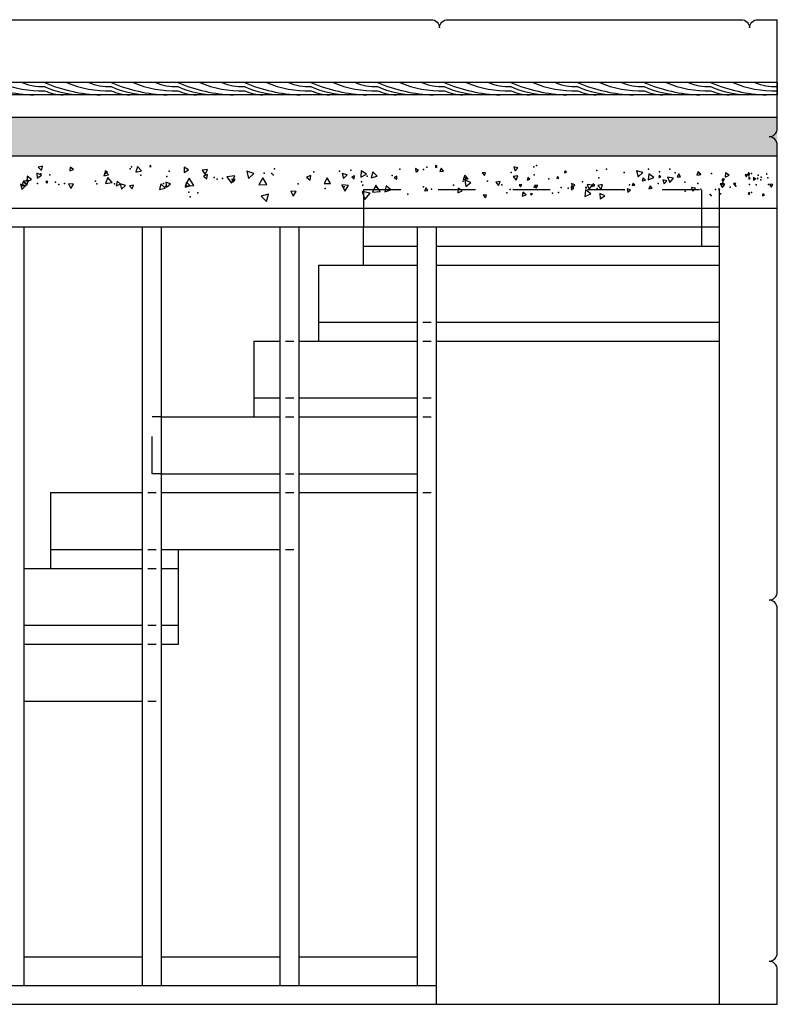
# Model space of a CAD drawing. Units: millimetres. Extents: x 50134 to 50238, y 32721 to 32754.
# Drawn here: x 50136 to 50138, y 32726 to 32729 of the extents above; entities that cross this region are included whole.
import ezdxf

# ---------------------------------------------------------------- set-up
doc = ezdxf.new("R2010")
doc.units = ezdxf.units.MM
doc.header["$LTSCALE"] = 0.05
doc.linetypes.add('JIS_02_1.2', pattern=[2.5, 1.25, -1.25])
for name, color, linetype in [('betaog', 253, 'Continuous'), ('corteg', 180, 'Continuous'), ('fimestg', 250, 'Continuous'), ('hatchg', 3, 'Continuous'), ('madeirag', 56, 'Continuous'), ('tracejadog', 2, 'JIS_02_1.2'), ('vistag', 140, 'Continuous')]:
    doc.layers.add(name, color=color, linetype=linetype)

msp = doc.modelspace()

# ---------------------------------------------------------------- hatches: boundary and pattern name
at = {"layer": 'hatchg'}
h = msp.add_hatch(dxfattribs=at)
h.set_pattern_fill('DOTS', color=256, scale=0.01, angle=44)
h.set_pattern_definition([(44, (-30.499808, -20.484642), (-0.005317941966, 0.016933370146), [0, -0.015875])])
h.paths.add_polyline_path([(50137.7467, 32728.4233), (50134.1771, 32728.4233), (50134.1771, 32728.3195), (50137.7467, 32728.3195)])

# ---------------------------------------------------------------- linework, layer by layer
at = {"layer": 'betaog'}
for points in [[(50135.7666, 32728.2896), (50135.775, 32728.281), (50135.7782, 32728.2926)], [(50135.7666, 32728.2896), (50135.775, 32728.281), (50135.7782, 32728.2926)], [(50135.8525, 32728.2901), (50135.8511, 32728.2799), (50135.8607, 32728.2838)], [(50135.8525, 32728.2901), (50135.8511, 32728.2799), (50135.8607, 32728.2838)], [(50135.9466, 32728.2786), (50135.9428, 32728.2665), (50135.9552, 32728.2692)], [(50135.9466, 32728.2786), (50135.9428, 32728.2665), (50135.9552, 32728.2692)], [(50135.9459, 32728.2803), (50135.9463, 32728.2733), (50135.952, 32728.2772)], [(50135.9459, 32728.2803), (50135.9463, 32728.2733), (50135.952, 32728.2772)], [(50136.0328, 32728.2919), (50136.0282, 32728.2769), (50136.0435, 32728.2804)], [(50136.0328, 32728.2919), (50136.0282, 32728.2769), (50136.0435, 32728.2804)], [(50136.0663, 32728.2948), (50136.0656, 32728.2905), (50136.0696, 32728.292)], [(50136.0663, 32728.2948), (50136.0656, 32728.2905), (50136.0696, 32728.292)], [(50136.1574, 32728.2896), (50136.1575, 32728.2758), (50136.1694, 32728.2828)], [(50136.1574, 32728.2896), (50136.1575, 32728.2758), (50136.1694, 32728.2828)], [(50136.2057, 32728.2817), (50136.2142, 32728.2705), (50136.2197, 32728.2835)], [(50136.2057, 32728.2817), (50136.2142, 32728.2705), (50136.2197, 32728.2835)], [(50136.3259, 32728.2788), (50136.3298, 32728.2595), (50136.3445, 32728.2725)], [(50136.3259, 32728.2788), (50136.3298, 32728.2595), (50136.3445, 32728.2725)], [(50136.6318, 32728.2801), (50136.6313, 32728.2635), (50136.6459, 32728.2713)], [(50136.6318, 32728.2801), (50136.6313, 32728.2635), (50136.6459, 32728.2713)], [(50136.663, 32728.2778), (50136.6582, 32728.2614), (50136.6747, 32728.2655)], [(50136.663, 32728.2778), (50136.6582, 32728.2614), (50136.6747, 32728.2655)], [(50136.7773, 32728.2859), (50136.7779, 32728.2772), (50136.7851, 32728.2821)], [(50136.7773, 32728.2859), (50136.7779, 32728.2772), (50136.7851, 32728.2821)], [(50136.8309, 32728.2943), (50136.8311, 32728.2894), (50136.8352, 32728.2921)], [(50136.8309, 32728.2943), (50136.8311, 32728.2894), (50136.8352, 32728.2921)], [(50136.8464, 32728.2868), (50136.8425, 32728.278), (50136.8521, 32728.279)], [(50136.8464, 32728.2868), (50136.8425, 32728.278), (50136.8521, 32728.279)], [(50136.9563, 32728.2746), (50136.962, 32728.2675), (50136.9653, 32728.276)], [(50136.9563, 32728.2746), (50136.962, 32728.2675), (50136.9653, 32728.276)], [(50137.0413, 32728.2907), (50137.0441, 32728.2802), (50137.0518, 32728.2879)], [(50137.0413, 32728.2907), (50137.0441, 32728.2802), (50137.0518, 32728.2879)], [(50137.1776, 32728.2798), (50137.177, 32728.2746), (50137.1819, 32728.2766)], [(50137.1776, 32728.2798), (50137.177, 32728.2746), (50137.1819, 32728.2766)], [(50137.3699, 32728.2801), (50137.374, 32728.2638), (50137.3861, 32728.2755)], [(50137.3699, 32728.2801), (50137.374, 32728.2638), (50137.3861, 32728.2755)], [(50137.5346, 32728.2783), (50137.5311, 32728.2682), (50137.5415, 32728.2702)], [(50137.5346, 32728.2783), (50137.5311, 32728.2682), (50137.5415, 32728.2702)], [(50135.7269, 32728.2536), (50135.7225, 32728.2392), (50135.7372, 32728.2425)], [(50135.7269, 32728.2536), (50135.7225, 32728.2392), (50135.7372, 32728.2425)], [(50135.7265, 32728.2518), (50135.7361, 32728.2415), (50135.7402, 32728.255)], [(50135.7265, 32728.2518), (50135.7361, 32728.2415), (50135.7402, 32728.255)], [(50135.737, 32728.2653), (50135.7357, 32728.2508), (50135.7489, 32728.2569)], [(50135.737, 32728.2653), (50135.7357, 32728.2508), (50135.7489, 32728.2569)], [(50135.7632, 32728.2738), (50135.7642, 32728.2608), (50135.775, 32728.2682)], [(50135.7632, 32728.2738), (50135.7642, 32728.2608), (50135.775, 32728.2682)], [(50135.7869, 32728.2511), (50135.79, 32728.247), (50135.792, 32728.2517)], [(50135.7869, 32728.2511), (50135.79, 32728.247), (50135.792, 32728.2517)], [(50135.9531, 32728.2624), (50135.9473, 32728.2461), (50135.9644, 32728.2492)], [(50135.9531, 32728.2624), (50135.9473, 32728.2461), (50135.9644, 32728.2492)], [(50135.9778, 32728.2522), (50135.9756, 32728.2402), (50135.9871, 32728.2443)], [(50135.9778, 32728.2522), (50135.9756, 32728.2402), (50135.9871, 32728.2443)], [(50136.1083, 32728.2499), (50136.1103, 32728.2364), (50136.121, 32728.2448)], [(50136.1083, 32728.2499), (50136.1103, 32728.2364), (50136.121, 32728.2448)], [(50136.164, 32728.25), (50136.1599, 32728.2367), (50136.1735, 32728.2399)], [(50136.164, 32728.25), (50136.1599, 32728.2367), (50136.1735, 32728.2399)], [(50136.1712, 32728.26), (50136.1603, 32728.2401), (50136.1831, 32728.2406)], [(50136.1712, 32728.26), (50136.1603, 32728.2401), (50136.1831, 32728.2406)], [(50136.2091, 32728.2656), (50136.2183, 32728.2584), (50136.2199, 32728.27)], [(50136.2091, 32728.2656), (50136.2183, 32728.2584), (50136.2199, 32728.27)], [(50136.2717, 32728.2643), (50136.2845, 32728.2466), (50136.2935, 32728.2666)], [(50136.2717, 32728.2643), (50136.2845, 32728.2466), (50136.2935, 32728.2666)], [(50136.2851, 32728.2576), (50136.2886, 32728.2495), (50136.2939, 32728.2565)], [(50136.2851, 32728.2576), (50136.2886, 32728.2495), (50136.2939, 32728.2565)], [(50136.368, 32728.2615), (50136.3581, 32728.2428), (50136.3792, 32728.2435)], [(50136.368, 32728.2615), (50136.3581, 32728.2428), (50136.3792, 32728.2435)], [(50136.485, 32728.2628), (50136.4949, 32728.2546), (50136.4971, 32728.2672)], [(50136.485, 32728.2628), (50136.4949, 32728.2546), (50136.4971, 32728.2672)], [(50136.541, 32728.2611), (50136.5323, 32728.2459), (50136.5498, 32728.246)], [(50136.541, 32728.2611), (50136.5323, 32728.2459), (50136.5498, 32728.246)], [(50136.5807, 32728.2731), (50136.5841, 32728.2597), (50136.594, 32728.2694)], [(50136.5807, 32728.2731), (50136.5841, 32728.2597), (50136.594, 32728.2694)], [(50136.6065, 32728.2638), (50136.6131, 32728.2587), (50136.6142, 32728.267)], [(50136.6065, 32728.2638), (50136.6131, 32728.2587), (50136.6142, 32728.267)], [(50136.7202, 32728.262), (50136.7273, 32728.2575), (50136.7276, 32728.266)], [(50136.7202, 32728.262), (50136.7273, 32728.2575), (50136.7276, 32728.266)], [(50136.9099, 32728.2686), (50136.9055, 32728.2565), (50136.9182, 32728.2587)], [(50136.9099, 32728.2686), (50136.9055, 32728.2565), (50136.9182, 32728.2587)], [(50136.9095, 32728.2549), (50136.9122, 32728.238), (50136.9255, 32728.2489)], [(50136.9095, 32728.2549), (50136.9122, 32728.238), (50136.9255, 32728.2489)], [(50136.9101, 32728.2623), (50136.9111, 32728.2573), (50136.9149, 32728.2607)], [(50136.9101, 32728.2623), (50136.9111, 32728.2573), (50136.9149, 32728.2607)], [(50136.9924, 32728.2495), (50137.0002, 32728.2405), (50137.0041, 32728.2518)], [(50136.9924, 32728.2495), (50137.0002, 32728.2405), (50137.0041, 32728.2518)], [(50137.0394, 32728.265), (50137.0468, 32728.2552), (50137.0516, 32728.2665)], [(50137.0394, 32728.265), (50137.0468, 32728.2552), (50137.0516, 32728.2665)], [(50137.0781, 32728.2622), (50137.0768, 32728.2546), (50137.084, 32728.2573)], [(50137.0781, 32728.2622), (50137.0768, 32728.2546), (50137.084, 32728.2573)], [(50137.1578, 32728.2645), (50137.1558, 32728.2594), (50137.1612, 32728.2602)], [(50137.1578, 32728.2645), (50137.1558, 32728.2594), (50137.1612, 32728.2602)], [(50137.3874, 32728.2617), (50137.3845, 32728.2529), (50137.3935, 32728.2547)], [(50137.3874, 32728.2617), (50137.3845, 32728.2529), (50137.3935, 32728.2547)], [(50137.4027, 32728.2721), (50137.4004, 32728.2557), (50137.4157, 32728.2619)], [(50137.4027, 32728.2721), (50137.4004, 32728.2557), (50137.4157, 32728.2619)], [(50137.4299, 32728.2677), (50137.4291, 32728.262), (50137.4344, 32728.2641)], [(50137.4299, 32728.2677), (50137.4291, 32728.262), (50137.4344, 32728.2641)], [(50137.4402, 32728.2555), (50137.444, 32728.2452), (50137.4509, 32728.2536)], [(50137.4402, 32728.2555), (50137.444, 32728.2452), (50137.4509, 32728.2536)], [(50137.453, 32728.2628), (50137.4591, 32728.2484), (50137.4686, 32728.2608)], [(50137.453, 32728.2628), (50137.4591, 32728.2484), (50137.4686, 32728.2608)], [(50137.4831, 32728.272), (50137.4788, 32728.2641), (50137.4878, 32728.2643)], [(50137.4831, 32728.272), (50137.4788, 32728.2641), (50137.4878, 32728.2643)], [(50137.537, 32728.2739), (50137.5382, 32728.2687), (50137.5421, 32728.2723)], [(50137.537, 32728.2739), (50137.5382, 32728.2687), (50137.5421, 32728.2723)], [(50137.5983, 32728.2555), (50137.6019, 32728.2517), (50137.6034, 32728.2566)], [(50137.5983, 32728.2555), (50137.6019, 32728.2517), (50137.6034, 32728.2566)], [(50137.5993, 32728.2583), (50137.6018, 32728.2529), (50137.6052, 32728.2578)], [(50137.5993, 32728.2583), (50137.6018, 32728.2529), (50137.6052, 32728.2578)], [(50137.6083, 32728.2747), (50137.6075, 32728.2628), (50137.6182, 32728.268)], [(50137.6083, 32728.2747), (50137.6075, 32728.2628), (50137.6182, 32728.268)], [(50137.6606, 32728.2701), (50137.6629, 32728.264), (50137.667, 32728.269)], [(50137.6606, 32728.2701), (50137.6629, 32728.264), (50137.667, 32728.269)], [(50137.6692, 32728.2754), (50137.6675, 32728.27), (50137.673, 32728.2712)], [(50137.6692, 32728.2754), (50137.6675, 32728.27), (50137.673, 32728.2712)], [(50137.6698, 32728.2675), (50137.6704, 32728.2653), (50137.6721, 32728.2669)], [(50137.6698, 32728.2675), (50137.6704, 32728.2653), (50137.6721, 32728.2669)], [(50137.6705, 32728.2622), (50137.6706, 32728.258), (50137.6742, 32728.2603)], [(50137.6705, 32728.2622), (50137.6706, 32728.258), (50137.6742, 32728.2603)], [(50137.6826, 32728.2622), (50137.683, 32728.2547), (50137.6893, 32728.2588)], [(50137.6826, 32728.2622), (50137.683, 32728.2547), (50137.6893, 32728.2588)], [(50137.6939, 32728.2615), (50137.6932, 32728.259), (50137.6958, 32728.2597)], [(50137.6939, 32728.2615), (50137.6932, 32728.259), (50137.6958, 32728.2597)], [(50137.7174, 32728.2729), (50137.7178, 32728.2703), (50137.7199, 32728.2719)], [(50137.7174, 32728.2729), (50137.7178, 32728.2703), (50137.7199, 32728.2719)], [(50135.7194, 32728.2441), (50135.7223, 32728.2304), (50135.7327, 32728.2397)], [(50135.7194, 32728.2441), (50135.7223, 32728.2304), (50135.7327, 32728.2397)], [(50135.8478, 32728.2451), (50135.8537, 32728.2329), (50135.8613, 32728.2441)], [(50135.8478, 32728.2451), (50135.8537, 32728.2329), (50135.8613, 32728.2441)], [(50135.9865, 32728.2451), (50135.9896, 32728.2306), (50136.0007, 32728.2405)], [(50135.9865, 32728.2451), (50135.9896, 32728.2306), (50136.0007, 32728.2405)], [(50136.0113, 32728.2397), (50136.0181, 32728.2317), (50136.0216, 32728.2416)], [(50136.0113, 32728.2397), (50136.0181, 32728.2317), (50136.0216, 32728.2416)], [(50136.0953, 32728.2452), (50136.0911, 32728.2298), (50136.1065, 32728.2339)], [(50136.0953, 32728.2452), (50136.0911, 32728.2298), (50136.1065, 32728.2339)], [(50136.4434, 32728.2255), (50136.4495, 32728.2125), (50136.4578, 32728.2242)], [(50136.4434, 32728.2255), (50136.4495, 32728.2125), (50136.4578, 32728.2242)], [(50136.5798, 32728.2422), (50136.588, 32728.2257), (50136.5982, 32728.2411)], [(50136.5798, 32728.2422), (50136.588, 32728.2257), (50136.5982, 32728.2411)], [(50136.6341, 32728.2242), (50136.6419, 32728.2032), (50136.6562, 32728.2204)], [(50136.6341, 32728.2242), (50136.6419, 32728.2032), (50136.6562, 32728.2204)], [(50136.6709, 32728.2415), (50136.6621, 32728.2232), (50136.6824, 32728.2247)], [(50136.6709, 32728.2415), (50136.6621, 32728.2232), (50136.6824, 32728.2247)], [(50136.6987, 32728.2401), (50136.6955, 32728.2237), (50136.7114, 32728.2292)], [(50136.6987, 32728.2401), (50136.6955, 32728.2237), (50136.7114, 32728.2292)], [(50136.8059, 32728.2347), (50136.8017, 32728.2266), (50136.8108, 32728.2271)], [(50136.8059, 32728.2347), (50136.8017, 32728.2266), (50136.8108, 32728.2271)], [(50136.8921, 32728.2333), (50136.8909, 32728.2207), (50136.9025, 32728.226)], [(50136.8921, 32728.2333), (50136.8909, 32728.2207), (50136.9025, 32728.226)], [(50137.0554, 32728.2427), (50137.0586, 32728.2368), (50137.0621, 32728.2425)], [(50137.0554, 32728.2427), (50137.0586, 32728.2368), (50137.0621, 32728.2425)], [(50137.0651, 32728.2232), (50137.0633, 32728.2123), (50137.0736, 32728.2161)], [(50137.0651, 32728.2232), (50137.0633, 32728.2123), (50137.0736, 32728.2161)], [(50137.0966, 32728.2408), (50137.1005, 32728.2333), (50137.105, 32728.2404)], [(50137.0966, 32728.2408), (50137.1005, 32728.2333), (50137.105, 32728.2404)], [(50137.1943, 32728.2373), (50137.1954, 32728.2292), (50137.2018, 32728.2341)], [(50137.1943, 32728.2373), (50137.1954, 32728.2292), (50137.2018, 32728.2341)], [(50137.1953, 32728.2461), (50137.1968, 32728.2364), (50137.2045, 32728.2426)], [(50137.1953, 32728.2461), (50137.1968, 32728.2364), (50137.2045, 32728.2426)], [(50137.2328, 32728.2289), (50137.2309, 32728.2116), (50137.2469, 32728.2185)], [(50137.2328, 32728.2289), (50137.2309, 32728.2116), (50137.2469, 32728.2185)], [(50137.2329, 32728.2367), (50137.2336, 32728.233), (50137.2364, 32728.2354)], [(50137.2329, 32728.2367), (50137.2336, 32728.233), (50137.2364, 32728.2354)], [(50137.2373, 32728.2438), (50137.2427, 32728.2305), (50137.2515, 32728.2419)], [(50137.2373, 32728.2438), (50137.2427, 32728.2305), (50137.2515, 32728.2419)], [(50137.2523, 32728.2453), (50137.2514, 32728.2383), (50137.2579, 32728.241)], [(50137.2523, 32728.2453), (50137.2514, 32728.2383), (50137.2579, 32728.241)], [(50137.2662, 32728.2406), (50137.2747, 32728.2312), (50137.2786, 32728.2433)], [(50137.2662, 32728.2406), (50137.2747, 32728.2312), (50137.2786, 32728.2433)], [(50137.3444, 32728.2316), (50137.3466, 32728.2225), (50137.3534, 32728.2289)], [(50137.3444, 32728.2316), (50137.3466, 32728.2225), (50137.3534, 32728.2289)], [(50137.3605, 32728.2469), (50137.3578, 32728.2404), (50137.3648, 32728.2414)], [(50137.3605, 32728.2469), (50137.3578, 32728.2404), (50137.3648, 32728.2414)], [(50137.4057, 32728.24), (50137.4026, 32728.2318), (50137.4113, 32728.2332)], [(50137.4057, 32728.24), (50137.4026, 32728.2318), (50137.4113, 32728.2332)], [(50137.5172, 32728.2358), (50137.5205, 32728.2259), (50137.5274, 32728.2337)], [(50137.5172, 32728.2358), (50137.5205, 32728.2259), (50137.5274, 32728.2337)], [(50137.5903, 32728.2327), (50137.5894, 32728.2296), (50137.5925, 32728.2304)], [(50137.5903, 32728.2327), (50137.5894, 32728.2296), (50137.5925, 32728.2304)], [(50137.594, 32728.2451), (50137.5999, 32728.2356), (50137.6052, 32728.2454)], [(50137.594, 32728.2451), (50137.5999, 32728.2356), (50137.6052, 32728.2454)], [(50137.5996, 32728.2432), (50137.6034, 32728.239), (50137.6052, 32728.2444)], [(50137.5996, 32728.2432), (50137.6034, 32728.239), (50137.6052, 32728.2444)], [(50137.6291, 32728.2461), (50137.6326, 32728.2405), (50137.6356, 32728.2463)], [(50137.6291, 32728.2461), (50137.6326, 32728.2405), (50137.6356, 32728.2463)], [(50137.7265, 32728.2443), (50137.7303, 32728.2366), (50137.7351, 32728.2437)], [(50137.7265, 32728.2443), (50137.7303, 32728.2366), (50137.7351, 32728.2437)], [(50136.3639, 32728.2124), (50136.3778, 32728.1981), (50136.3832, 32728.2173)], [(50136.3639, 32728.2124), (50136.3778, 32728.1981), (50136.3832, 32728.2173)], [(50136.959, 32728.2146), (50136.9648, 32728.2078), (50136.9677, 32728.2161)], [(50136.959, 32728.2146), (50136.9648, 32728.2078), (50136.9677, 32728.2161)], [(50137.0856, 32728.2194), (50137.0872, 32728.2145), (50137.0906, 32728.2183)], [(50137.0856, 32728.2194), (50137.0872, 32728.2145), (50137.0906, 32728.2183)], [(50137.2711, 32728.2195), (50137.2724, 32728.2048), (50137.2845, 32728.2132)], [(50137.2711, 32728.2195), (50137.2724, 32728.2048), (50137.2845, 32728.2132)], [(50137.6684, 32728.2196), (50137.6722, 32728.217), (50137.6726, 32728.2216)], [(50137.6684, 32728.2196), (50137.6722, 32728.217), (50137.6726, 32728.2216)], [(50137.7083, 32728.2189), (50137.707, 32728.2132), (50137.7126, 32728.2149)], [(50137.7083, 32728.2189), (50137.707, 32728.2132), (50137.7126, 32728.2149)]]:
    msp.add_lwpolyline(points, close=True, dxfattribs=at)
for p in [(50136.0128, 32728.285), (50136.0128, 32728.285), (50136.0166, 32728.2908), (50136.0166, 32728.2908), (50136.1173, 32728.2791), (50136.1173, 32728.2791), (50136.3997, 32728.2851), (50136.3997, 32728.2851), (50136.5052, 32728.2772), (50136.5052, 32728.2772), (50136.574, 32728.2789), (50136.574, 32728.2789), (50136.6038, 32728.2814), (50136.6038, 32728.2814), (50136.7357, 32728.2848), (50136.7357, 32728.2848), (50136.7817, 32728.2782), (50136.7817, 32728.2782), (50136.799, 32728.2836), (50136.799, 32728.2836), (50136.8076, 32728.29), (50136.8076, 32728.29), (50137.0336, 32728.2758), (50137.0336, 32728.2758), (50137.0942, 32728.2907), (50137.0942, 32728.2907), (50137.1018, 32728.294), (50137.1018, 32728.294), (50137.2629, 32728.2805), (50137.2629, 32728.2805), (50137.2894, 32728.2845), (50137.2894, 32728.2845), (50137.4013, 32728.2841), (50137.4013, 32728.2841), (50137.4314, 32728.277), (50137.4314, 32728.277), (50137.459, 32728.2849), (50137.459, 32728.2849), (50135.7739, 32728.2723), (50135.7739, 32728.2723), (50135.798, 32728.269), (50135.798, 32728.269), (50135.8133, 32728.2501), (50135.8133, 32728.2501), (50135.9197, 32728.252), (50135.9197, 32728.252), (50136.0411, 32728.2687), (50136.0411, 32728.2687), (50136.111, 32728.2646), (50136.111, 32728.2646), (50136.2383, 32728.2626), (50136.2383, 32728.2626), (50136.2464, 32728.2581), (50136.2464, 32728.2581), (50136.26, 32728.2593), (50136.26, 32728.2593), (50136.3722, 32728.2737), (50136.3722, 32728.2737), (50136.3921, 32728.2726), (50136.3921, 32728.2726), (50136.396, 32728.269), (50136.396, 32728.269), (50136.6323, 32728.2508), (50136.6323, 32728.2508), (50136.6481, 32728.266), (50136.6481, 32728.266), (50136.7148, 32728.2674), (50136.7148, 32728.2674), (50136.9049, 32728.2526), (50136.9049, 32728.2526), (50136.9703, 32728.2526), (50136.9703, 32728.2526), (50137.095, 32728.2694), (50137.095, 32728.2694), (50137.1347, 32728.2583), (50137.1347, 32728.2583), (50137.2251, 32728.2507), (50137.2251, 32728.2507), (50137.2685, 32728.2613), (50137.2685, 32728.2613), (50137.3367, 32728.2754), (50137.3367, 32728.2754), (50137.4728, 32728.2746), (50137.4728, 32728.2746), (50137.4989, 32728.2496), (50137.4989, 32728.2496), (50137.5705, 32728.2731), (50137.5705, 32728.2731), (50137.6776, 32728.2729), (50137.6776, 32728.2729), (50137.6865, 32728.2592), (50137.6865, 32728.2592), (50137.6951, 32728.2684), (50137.6951, 32728.2684), (50137.703, 32728.2561), (50137.703, 32728.2561), (50137.7033, 32728.2633), (50137.7033, 32728.2633), (50137.7211, 32728.2614), (50137.7211, 32728.2614), (50135.7649, 32728.2459), (50135.7649, 32728.2459), (50135.8218, 32728.2432), (50135.8218, 32728.2432), (50135.8374, 32728.2461), (50135.8374, 32728.2461), (50135.9232, 32728.2451), (50135.9232, 32728.2451), (50135.9711, 32728.2453), (50135.9711, 32728.2453), (50136.1021, 32728.2463), (50136.1021, 32728.2463), (50136.1076, 32728.2378), (50136.1076, 32728.2378), (50136.463, 32728.245), (50136.463, 32728.245), (50136.5355, 32728.2329), (50136.5355, 32728.2329), (50136.5866, 32728.2374), (50136.5866, 32728.2374), (50136.6361, 32728.2416), (50136.6361, 32728.2416), (50136.6728, 32728.2367), (50136.6728, 32728.2367), (50136.7992, 32728.2375), (50136.7992, 32728.2375), (50136.8207, 32728.2305), (50136.8207, 32728.2305), (50136.8794, 32728.2414), (50136.8794, 32728.2414), (50137.0088, 32728.2427), (50137.0088, 32728.2427), (50137.0306, 32728.2298), (50137.0306, 32728.2298), (50137.0952, 32728.2367), (50137.0952, 32728.2367), (50137.1677, 32728.2358), (50137.1677, 32728.2358), (50137.1863, 32728.2332), (50137.1863, 32728.2332), (50137.2644, 32728.233), (50137.2644, 32728.233), (50137.3361, 32728.2295), (50137.3361, 32728.2295), (50137.3512, 32728.2425), (50137.3512, 32728.2425), (50137.428, 32728.246), (50137.428, 32728.246), (50137.4997, 32728.2255), (50137.4997, 32728.2255), (50137.5335, 32728.2462), (50137.5335, 32728.2462), (50137.5423, 32728.2306), (50137.5423, 32728.2306), (50137.5813, 32728.2303), (50137.5813, 32728.2303), (50137.6008, 32728.2477), (50137.6008, 32728.2477), (50137.6206, 32728.2366), (50137.6206, 32728.2366), (50137.6352, 32728.2388), (50137.6352, 32728.2388), (50137.672, 32728.2436), (50137.672, 32728.2436), (50137.6905, 32728.2427), (50137.6905, 32728.2427), (50137.7232, 32728.2432), (50137.7232, 32728.2432), (50136.1701, 32728.2225), (50136.1701, 32728.2225), (50136.1735, 32728.2107), (50136.1735, 32728.2107), (50136.1939, 32728.2208), (50136.1939, 32728.2208), (50136.7571, 32728.2174), (50136.7571, 32728.2174), (50137.0217, 32728.2207), (50137.0217, 32728.2207), (50137.0672, 32728.2199), (50137.0672, 32728.2199), (50137.1441, 32728.2204), (50137.1441, 32728.2204), (50137.1608, 32728.222), (50137.1608, 32728.222), (50137.5672, 32728.2165), (50137.5672, 32728.2165), (50137.5692, 32728.2138), (50137.5692, 32728.2138), (50137.5947, 32728.2187), (50137.5947, 32728.2187), (50137.6773, 32728.2223), (50137.6773, 32728.2223)]:
    msp.add_point(p, dxfattribs=at)
at = {"layer": 'corteg'}
for p, q in [((50137.7467, 32728.5168), (50134.1771, 32728.5168)), ((50137.7467, 32728.4836), (50134.1771, 32728.4836)), ((50137.7467, 32728.4233), (50134.1771, 32728.4233)), ((50137.7467, 32728.3195), (50134.1771, 32728.3195)), ((50137.7467, 32728.1794), (50134.1771, 32728.1794)), ((50137.5917, 32728.1286), (50134.5668, 32728.1286)), ((50137.5917, 32726.0458), (50137.5917, 32728.1286)), ((50135.2589, 32726.0458), (50137.7467, 32726.0458))]:
    msp.add_line(p, q, dxfattribs=at)
at = {"layer": 'fimestg'}
for points in [[(50134.3368, 32728.6852), (50134.1771, 32728.6852), (50134.3368, 32728.6852, -0.414214), (50134.3589, 32728.6632, -0.414214), (50134.3809, 32728.6852), (50134.3809, 32728.6852), (50135.4439, 32728.6852, -0.414214), (50135.466, 32728.6632, -0.414214), (50135.488, 32728.6852), (50135.6693, 32728.6852), (50136.8195, 32728.6852, -0.414214), (50136.8416, 32728.6632, -0.414214), (50136.8636, 32728.6852), (50136.9049, 32728.6852), (50137.5403, 32728.6852), (50137.6504, 32728.6852, -0.414214), (50137.6725, 32728.6632, -0.414214), (50137.6945, 32728.6852), (50137.7467, 32728.6852)], [(50134.3368, 32728.6852), (50134.1771, 32728.6852), (50134.3368, 32728.6852, -0.414214), (50134.3589, 32728.6632, -0.414214), (50134.3809, 32728.6852), (50134.3809, 32728.6852), (50135.4439, 32728.6852, -0.414214), (50135.466, 32728.6632, -0.414214), (50135.488, 32728.6852), (50135.6693, 32728.6852), (50136.8195, 32728.6852, -0.414214), (50136.8416, 32728.6632, -0.414214), (50136.8636, 32728.6852), (50136.9049, 32728.6852), (50137.5403, 32728.6852), (50137.6504, 32728.6852, -0.414214), (50137.6725, 32728.6632, -0.414214), (50137.6945, 32728.6852), (50137.7467, 32728.6852)], [(50137.7467, 32726.0458), (50137.7467, 32726.1391, 0.414214), (50137.7247, 32726.1612, 0.414214), (50137.7467, 32726.1832), (50137.7467, 32727.1074, 0.414214), (50137.7247, 32727.1294, 0.414214), (50137.7467, 32727.1515), (50137.7467, 32728.3494, 0.414214), (50137.7247, 32728.3714, 0.414214), (50137.7467, 32728.3935), (50137.7467, 32728.6852)], [(50137.7467, 32726.0458), (50137.7467, 32726.1391, 0.414214), (50137.7247, 32726.1612, 0.414214), (50137.7467, 32726.1832), (50137.7467, 32727.1074, 0.414214), (50137.7247, 32727.1294, 0.414214), (50137.7467, 32727.1515), (50137.7467, 32728.3494, 0.414214), (50137.7247, 32728.3714, 0.414214), (50137.7467, 32728.3935), (50137.7467, 32728.6852)]]:
    msp.add_lwpolyline(points, format="xyb", dxfattribs=at)
at = {"layer": 'madeirag'}
msp.add_line((50137.7467, 32728.5168), (50137.7467, 32728.4836), dxfattribs=at)
for points in [[(50135.605, 32728.5168, 0.092637), (50135.7548, 32728.4836, 0.092637)], [(50135.6642, 32728.5168, 0.110234), (50135.7834, 32728.4947, 0.109518)], [(50135.7234, 32728.5168, 0.110949), (50135.7834, 32728.5058, 0.109518)], [(50135.7834, 32728.5168, 0.092637), (50135.9332, 32728.4836, 0.092637)], [(50135.8427, 32728.5168, 0.110234), (50135.9619, 32728.4947, 0.109518)], [(50135.9019, 32728.5168, 0.110949), (50135.9619, 32728.5058, 0.109518)], [(50135.9619, 32728.5168, 0.092637), (50136.1117, 32728.4836, 0.092637)], [(50136.0212, 32728.5168, 0.110234), (50136.1404, 32728.4947, 0.109518)], [(50136.0804, 32728.5168, 0.110949), (50136.1404, 32728.5058, 0.109518)], [(50136.1404, 32728.5168, 0.092637), (50136.2902, 32728.4836, 0.092637)], [(50136.1996, 32728.5168, 0.110234), (50136.3189, 32728.4947, 0.109518)], [(50136.2589, 32728.5168, 0.110949), (50136.3189, 32728.5058, 0.109518)], [(50136.3189, 32728.5168, 0.092637), (50136.4687, 32728.4836, 0.092637)], [(50136.3781, 32728.5168, 0.110234), (50136.4974, 32728.4947, 0.109518)], [(50136.4373, 32728.5168, 0.110949), (50136.4974, 32728.5058, 0.109518)], [(50136.4974, 32728.5168, 0.092637), (50136.6472, 32728.4836, 0.092637)], [(50136.5566, 32728.5168, 0.110234), (50136.6758, 32728.4947, 0.109518)], [(50136.6158, 32728.5168, 0.110949), (50136.6758, 32728.5058, 0.109518)], [(50136.6758, 32728.5168, 0.092637), (50136.8256, 32728.4836, 0.092637)], [(50136.7351, 32728.5168, 0.110234), (50136.8543, 32728.4947, 0.109518)], [(50136.7943, 32728.5168, 0.110949), (50136.8543, 32728.5058, 0.109518)], [(50136.8543, 32728.5168, 0.092637), (50137.0041, 32728.4836, 0.092637)], [(50136.9136, 32728.5168, 0.110234), (50137.0328, 32728.4947, 0.109518)], [(50136.9728, 32728.5168, 0.110949), (50137.0328, 32728.5058, 0.109518)], [(50137.0328, 32728.5168, 0.092637), (50137.1826, 32728.4836, 0.092637)], [(50137.092, 32728.5168, 0.110234), (50137.2113, 32728.4947, 0.109518)], [(50137.1513, 32728.5168, 0.110949), (50137.2113, 32728.5058, 0.109518)], [(50137.2113, 32728.5168, 0.092637), (50137.3611, 32728.4836, 0.092637)], [(50137.2705, 32728.5168, 0.110234), (50137.3898, 32728.4947, 0.109518)], [(50137.3297, 32728.5168, 0.110949), (50137.3898, 32728.5058, 0.109518)], [(50137.3898, 32728.5168, 0.092637), (50137.5396, 32728.4836, 0.092637)], [(50137.449, 32728.5168, 0.110234), (50137.5682, 32728.4947, 0.109518)], [(50137.5082, 32728.5168, 0.110949), (50137.5682, 32728.5058, 0.109518)], [(50137.5682, 32728.5168, 0.092637), (50137.718, 32728.4836, 0.092637)], [(50137.6275, 32728.5168, 0.110234), (50137.7467, 32728.4947, 0.109518)], [(50137.6867, 32728.5168, 0.110949), (50137.7467, 32728.5058, 0.109518)], [(50135.7834, 32728.5057, 0.092637), (50135.8833, 32728.4836, 0.092637)], [(50135.7834, 32728.4947, 0.092637), (50135.8334, 32728.4836, 0.092637)], [(50135.9619, 32728.5057, 0.092637), (50136.0618, 32728.4836, 0.092637)], [(50135.9619, 32728.4947, 0.092637), (50136.0119, 32728.4836, 0.092637)], [(50136.1404, 32728.5057, 0.092637), (50136.2403, 32728.4836, 0.092637)], [(50136.1404, 32728.4947, 0.092637), (50136.1903, 32728.4836, 0.092637)], [(50136.3189, 32728.5057, 0.092637), (50136.4187, 32728.4836, 0.092637)], [(50136.3189, 32728.4947, 0.092637), (50136.3688, 32728.4836, 0.092637)], [(50136.4974, 32728.5057, 0.092637), (50136.5972, 32728.4836, 0.092637)], [(50136.4974, 32728.4947, 0.092637), (50136.5473, 32728.4836, 0.092637)], [(50136.6758, 32728.5057, 0.092637), (50136.7757, 32728.4836, 0.092637)], [(50136.6758, 32728.4947, 0.092637), (50136.7258, 32728.4836, 0.092637)], [(50136.8543, 32728.5057, 0.092637), (50136.9542, 32728.4836, 0.092637)], [(50136.8543, 32728.4947, 0.092637), (50136.9043, 32728.4836, 0.092637)], [(50137.0328, 32728.5057, 0.092637), (50137.1327, 32728.4836, 0.092637)], [(50137.0328, 32728.4947, 0.092637), (50137.0827, 32728.4836, 0.092637)], [(50137.2113, 32728.5057, 0.092637), (50137.3111, 32728.4836, 0.092637)], [(50137.2113, 32728.4947, 0.092637), (50137.2612, 32728.4836, 0.092637)], [(50137.3898, 32728.5057, 0.092637), (50137.4896, 32728.4836, 0.092637)], [(50137.3898, 32728.4947, 0.092637), (50137.4397, 32728.4836, 0.092637)], [(50137.5682, 32728.5057, 0.092637), (50137.6681, 32728.4836, 0.092637)], [(50137.5682, 32728.4947, 0.092637), (50137.6182, 32728.4836, 0.092637)]]:
    msp.add_lwpolyline(points, format="xyb", dxfattribs=at)
at = {"layer": 'tracejadog'}
for p, q in [((50136.6385, 32728.2302), (50137.5917, 32728.2302)), ((50136.6385, 32728.2302), (50136.6385, 32728.1286)), ((50137.5449, 32728.1286), (50137.5449, 32728.2302)), ((50137.5917, 32728.1286), (50137.5917, 32728.2302)), ((50136.0971, 32727.6206), (50136.0717, 32727.6206)), ((50136.0717, 32727.4682), (50136.0717, 32727.6206)), ((50136.0971, 32727.4682), (50136.0717, 32727.4682))]:
    msp.add_line(p, q, dxfattribs=at)
at = {"layer": 'vistag'}
for p, q in [((50135.7288, 32726.0966), (50135.7288, 32728.1286)), ((50136.0463, 32726.0966), (50136.0463, 32728.1286)), ((50136.0971, 32726.0966), (50136.0971, 32728.1286)), ((50136.4146, 32726.0966), (50136.4146, 32728.1286)), ((50136.4654, 32726.0966), (50136.4654, 32728.1286)), ((50136.6385, 32728.027), (50136.6385, 32728.1286)), ((50136.7829, 32726.0966), (50136.7829, 32728.1286)), ((50136.8337, 32726.0458), (50136.8337, 32728.1286)), ((50137.5449, 32728.0778), (50137.5449, 32728.1286)), ((50136.6385, 32728.0778), (50136.7829, 32728.0778)), ((50136.8337, 32728.0778), (50137.5917, 32728.0778)), ((50136.5176, 32728.027), (50136.7829, 32728.027)), ((50136.5176, 32728.027), (50136.5176, 32727.8238)), ((50136.8337, 32728.027), (50137.5917, 32728.027)), ((50136.5176, 32727.8746), (50136.7829, 32727.8746)), ((50136.7971, 32727.8746), (50136.8195, 32727.8746)), ((50136.8337, 32727.8746), (50137.5917, 32727.8746)), ((50136.3443, 32727.8238), (50136.4146, 32727.8238)), ((50136.3443, 32727.8238), (50136.3443, 32727.6206)), ((50136.4288, 32727.8238), (50136.4512, 32727.8238)), ((50136.4654, 32727.8238), (50136.7829, 32727.8238)), ((50136.7971, 32727.8238), (50136.8195, 32727.8238)), ((50136.8337, 32727.8238), (50137.5917, 32727.8238)), ((50136.3443, 32727.6714), (50136.4146, 32727.6714)), ((50136.4288, 32727.6714), (50136.4512, 32727.6714)), ((50136.4654, 32727.6714), (50136.7829, 32727.6714)), ((50136.7971, 32727.6714), (50136.8195, 32727.6714)), ((50136.0971, 32727.6206), (50136.4146, 32727.6206)), ((50136.4288, 32727.6206), (50136.4512, 32727.6206)), ((50136.4654, 32727.6206), (50136.7829, 32727.6206)), ((50136.7971, 32727.6206), (50136.8195, 32727.6206)), ((50136.0971, 32727.4682), (50136.4146, 32727.4682)), ((50136.4288, 32727.4682), (50136.4512, 32727.4682)), ((50136.4654, 32727.4682), (50136.7829, 32727.4682)), ((50135.7991, 32727.4174), (50136.0463, 32727.4174)), ((50135.7991, 32727.4174), (50135.7991, 32727.2142)), ((50136.0605, 32727.4174), (50136.0829, 32727.4174)), ((50136.0971, 32727.4174), (50136.4146, 32727.4174)), ((50136.4288, 32727.4174), (50136.4512, 32727.4174)), ((50136.4654, 32727.4174), (50136.7829, 32727.4174)), ((50136.7971, 32727.4174), (50136.8195, 32727.4174)), ((50135.7991, 32727.265), (50136.0463, 32727.265)), ((50136.0605, 32727.265), (50136.0829, 32727.265)), ((50136.0971, 32727.265), (50136.4146, 32727.265)), ((50136.142, 32727.011), (50136.142, 32727.265)), ((50136.4288, 32727.265), (50136.4512, 32727.265)), ((50135.7288, 32727.2142), (50136.0463, 32727.2142)), ((50135.8277, 32727.2142), (50136.0463, 32727.2142)), ((50136.0605, 32727.2142), (50136.0829, 32727.2142)), ((50136.0971, 32727.2142), (50136.142, 32727.2142)), ((50135.7288, 32727.0618), (50136.0463, 32727.0618)), ((50136.0605, 32727.0618), (50136.0829, 32727.0618)), ((50136.0971, 32727.0618), (50136.142, 32727.0618)), ((50135.7288, 32727.011), (50136.0463, 32727.011)), ((50136.0605, 32727.011), (50136.0829, 32727.011)), ((50136.0971, 32727.011), (50136.142, 32727.011)), ((50135.7288, 32726.8586), (50136.0463, 32726.8586)), ((50136.0605, 32726.8586), (50136.0829, 32726.8586)), ((50135.7288, 32726.6554), (50135.7288, 32726.803)), ((50135.7288, 32726.1728), (50136.0463, 32726.1728)), ((50136.0971, 32726.1728), (50136.4146, 32726.1728)), ((50136.4654, 32726.1728), (50136.7829, 32726.1728)), ((50135.3605, 32726.0966), (50136.8337, 32726.0966))]:
    msp.add_line(p, q, dxfattribs=at)

doc.saveas('drawing.dxf')
